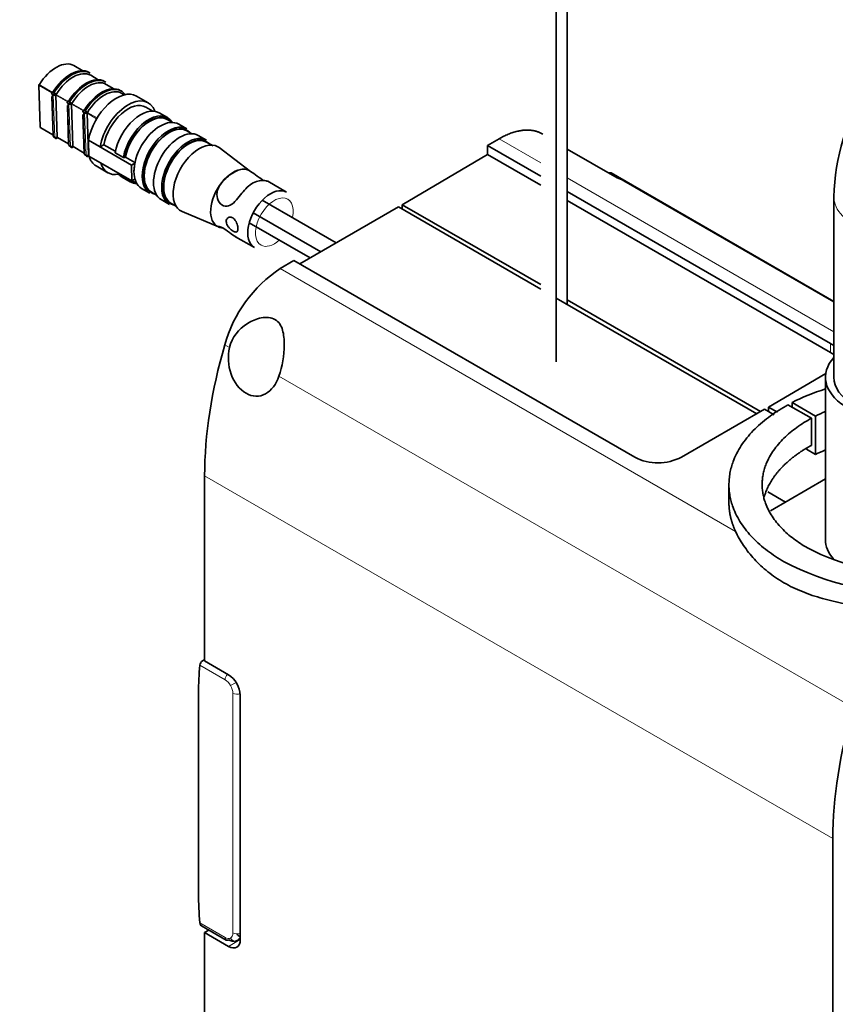
# Model space of a CAD drawing. Units: millimetres. Extents: x 0 to 2428, y 0 to 2735.
# Drawn here: x 443 to 516, y 392 to 481 of the extents above; entities that cross this region are included whole.
import ezdxf
from ezdxf import colors
from ezdxf.entities.mleader import LeaderData, LeaderLine
from ezdxf.math import Vec2, Vec3

# ---------------------------------------------------------------- set-up
doc = ezdxf.new("R2010")
doc.units = ezdxf.units.MM
doc.layers.add('DV5_Défaut', color=7, linetype='Continuous')
doc.layers.add('Défaut', color=7, linetype='Continuous')

# ---------------------------------------------------------------- blocks, each defined once
blk = doc.blocks.new('_DOT')
at = {"color": 0}
blk.add_line((0, 0), (-1, 0), dxfattribs=at)
at = {"color": 0, "const_width": 0.333}
blk.add_lwpolyline([(-0.1665, 0, 1), (0.1665, 0, 1)], format="xyb", close=True, dxfattribs=at)
blk = doc.blocks.new('SE4')
at = {"layer": 'DV5_Défaut', "color": 7, "linetype": 'Continuous', "lineweight": 35}
for p, q in [((491.203, 449.761), (491.203, 492.878)), ((492.184, 454.962), (492.184, 493.022)), ((448.371, 476.098), (447.575, 476.558)), ((449.044, 475.883), (448.942, 475.942)), ((449.785, 475.281), (449.095, 475.68)), ((444.398, 474.802), (444.525, 471.01)), ((450.459, 475.066), (450.356, 475.125)), ((451.2, 474.465), (450.509, 474.864)), ((445.613, 473.967), (445.614, 473.949)), ((445.671, 474.141), (445.659, 474.12)), ((445.951, 473.911), (445.948, 473.883)), ((445.971, 473.96), (445.957, 473.931)), ((451.873, 474.25), (451.77, 474.309)), ((452.141, 473.921), (451.923, 474.047)), ((445.57, 473.759), (445.688, 470.224)), ((446.074, 470.091), (445.948, 473.883)), ((447.028, 473.151), (447.028, 473.133)), ((447.085, 473.325), (447.073, 473.303)), ((447.365, 473.094), (447.362, 473.067)), ((447.489, 469.275), (447.362, 473.067)), ((447.385, 473.143), (447.371, 473.115)), ((454.305, 473.192), (453.244, 473.804)), ((446.984, 472.942), (447.102, 469.407)), ((448.398, 472.126), (448.516, 468.591)), ((448.442, 472.334), (448.442, 472.316)), ((448.5, 472.508), (448.487, 472.487)), ((448.779, 472.278), (448.776, 472.25)), ((448.903, 468.458), (448.776, 472.25)), ((448.799, 472.327), (448.785, 472.298)), ((454.716, 472.435), (454.08, 472.802)), ((456.029, 471.85), (455.286, 472.279)), ((456.484, 471.414), (456.025, 471.679)), ((457.797, 470.829), (457.054, 471.258)), ((444.575, 470.926), (445.686, 470.285)), ((458.251, 470.394), (457.792, 470.659)), ((445.74, 470.157), (445.741, 470.138)), ((445.88, 469.997), (445.927, 469.977)), ((446.075, 470.091), (446.079, 470.068)), ((446.086, 470.056), (446.096, 470.05)), ((446.095, 470.049), (447.1, 469.468)), ((448.896, 469.811), (448.887, 469.806)), ((448.887, 469.806), (448.935, 468.365)), ((452.776, 467.56), (448.887, 469.806)), ((449.956, 469.199), (448.896, 469.811)), ((459.564, 469.809), (458.822, 470.237)), ((460.16, 469.292), (459.56, 469.638)), ((484.986, 469.324), (486.037, 469.942)), ((447.154, 469.341), (447.155, 469.322)), ((447.294, 469.181), (447.342, 469.16)), ((447.489, 469.275), (447.493, 469.252)), ((447.5, 469.24), (447.51, 469.233)), ((447.509, 469.232), (448.514, 468.652)), ((449.956, 469.199), (450.286, 469.404)), ((450.286, 469.404), (451.318, 468.808)), ((452.05, 468.253), (451.307, 468.682)), ((463.543, 466.983), (460.708, 469.138)), ((484.986, 468.508), (484.986, 469.324)), ((484.986, 469.324), (489.793, 466.549)), ((492.184, 469.004), (496.699, 466.398)), ((448.569, 468.524), (448.57, 468.505)), ((448.708, 468.364), (448.756, 468.344)), ((448.903, 468.458), (448.907, 468.435)), ((448.915, 468.423), (448.924, 468.417)), ((448.924, 468.416), (448.933, 468.41)), ((448.935, 468.365), (452.824, 466.12)), ((452.194, 468.258), (452.231, 468.281)), ((452.231, 468.281), (453.085, 467.787)), ((453.078, 467.748), (452.776, 467.56)), ((453.087, 467.738), (452.983, 466.927)), ((477.276, 463.978), (484.986, 468.508)), ((484.986, 468.508), (489.793, 465.732)), ((449.594, 467.482), (450.655, 466.87)), ((452.824, 466.12), (452.776, 467.56)), ((496.171, 466.846), (495.92, 466.847)), ((496.171, 466.846), (516.3, 455.224)), ((451.936, 466.476), (452.679, 466.048)), ((453.101, 466.292), (452.824, 466.12)), ((452.839, 466.129), (453.284, 465.872)), ((466.799, 465.112), (465.102, 466.092)), ((516.3, 455.175), (497.316, 466.136)), ((453.704, 465.456), (454.447, 465.027)), ((454.592, 465.116), (455.051, 464.851)), ((492.184, 465.168), (516.009, 451.413)), ((455.472, 464.435), (456.214, 464.006)), ((471.307, 460.528), (464.618, 464.39)), ((492.184, 464.352), (516.009, 450.596)), ((516.3, 464.699), (516.3, 448.369)), ((456.36, 464.096), (456.819, 463.831)), ((457.367, 463.352), (460.651, 461.974)), ((463.791, 463.24), (469.897, 459.714)), ((468.003, 458.621), (476.925, 463.772)), ((476.925, 463.772), (489.793, 456.343)), ((477.276, 463.57), (477.276, 463.978)), ((477.276, 463.978), (489.793, 456.751)), ((463.434, 462.339), (468.939, 459.161)), ((462.206, 461.067), (463.899, 460.089)), ((467.463, 458.933), (466.225, 458.193)), ((467.463, 458.933), (498.301, 441.128)), ((491.203, 455.529), (509.326, 445.065)), ((492.184, 455.37), (509.68, 445.269)), ((515.576, 448.709), (510.402, 445.669)), ((515.55, 448.369), (515.55, 433.672)), ((502.525, 441.139), (510.033, 445.474)), ((510.033, 445.474), (510.912, 444.966)), ((510.402, 445.669), (511.224, 445.195)), ((510.402, 445.261), (510.402, 445.669)), ((514.28, 444.655), (512.157, 445.88)), ((512.526, 446.075), (514.652, 444.848)), ((512.526, 446.075), (512.526, 445.667)), ((514.28, 444.655), (514.28, 442.205)), ((514.652, 444.848), (514.652, 441.378)), ((514.652, 441.378), (513.824, 441.856)), ((459.402, 422.695), (459.402, 439.435)), ((510.579, 436.294), (515.55, 439.164)), ((506.819, 438.741), (506.819, 437.017)), ((511.931, 437.074), (510.346, 437.989)), ((459.402, 422.817), (459.207, 422.702)), ((461.559, 421.45), (459.402, 422.695)), ((458.852, 401.661), (458.852, 419.787)), ((462.619, 419.613), (462.619, 397.485)), ((516.218, 406.632), (516.218, 348.576)), ((459.122, 398.737), (461.349, 397.452)), ((459.402, 398.118), (459.791, 398.351)), ((461.559, 396.873), (459.402, 398.118)), ((459.402, 381.378), (459.402, 398.118)), ((462.324, 397.388), (462.619, 397.552)), ((462.619, 397.743), (462.509, 397.807))]:
    blk.add_line(p, q, dxfattribs=at)
at = {"layer": 'DV5_Défaut', "color": 7, "linetype": 'Continuous', "lineweight": 18}
for p, q in [((444.45, 474.838), (445.617, 474.164)), ((444.427, 474.761), (444.554, 470.969)), ((445.594, 474.088), (444.427, 474.761)), ((445.715, 473.909), (445.613, 473.967)), ((445.614, 473.949), (445.74, 470.157)), ((445.76, 474.061), (445.659, 474.12)), ((445.716, 473.89), (445.715, 473.909)), ((445.76, 474.061), (445.774, 474.082)), ((445.971, 473.96), (447.031, 473.348)), ((445.843, 470.098), (445.716, 473.89)), ((447.008, 473.271), (445.948, 473.883)), ((447.129, 473.092), (447.028, 473.151)), ((447.028, 473.133), (447.154, 469.341)), ((447.175, 473.244), (447.073, 473.303)), ((447.13, 473.073), (447.129, 473.092)), ((447.257, 469.282), (447.13, 473.073)), ((447.175, 473.244), (447.188, 473.265)), ((448.422, 472.455), (447.362, 473.067)), ((447.385, 473.144), (448.446, 472.531)), ((448.544, 472.276), (448.442, 472.334)), ((448.442, 472.316), (448.569, 468.524)), ((448.589, 472.428), (448.487, 472.487)), ((448.545, 472.257), (448.544, 472.276)), ((448.671, 468.465), (448.545, 472.257)), ((448.589, 472.428), (448.602, 472.449)), ((449.63, 471.757), (448.776, 472.25)), ((448.799, 472.327), (449.67, 471.824)), ((444.554, 470.969), (445.685, 470.316)), ((445.843, 470.08), (445.741, 470.138)), ((445.843, 470.08), (445.843, 470.098)), ((446.074, 470.091), (447.099, 469.5)), ((486.037, 469.942), (489.793, 467.774)), ((447.257, 469.263), (447.155, 469.322)), ((447.257, 469.263), (447.257, 469.282)), ((447.489, 469.275), (448.513, 468.683)), ((448.671, 468.447), (448.57, 468.505)), ((448.671, 468.447), (448.671, 468.465)), ((448.903, 468.458), (448.932, 468.441)), ((492.184, 466.393), (516.3, 452.47)), ((507.421, 434.408), (466.225, 458.193)), ((461.219, 451.296), (461.652, 451.046)), ((516.009, 450.596), (516.009, 451.413)), ((466.122, 448.465), (518.067, 418.475)), ((459.402, 439.435), (516.218, 406.632)), ((461.246, 421.004), (458.974, 422.315)), ((461.746, 420.476), (462.244, 420.764)), ((461.953, 398.089), (461.953, 419.779)), ((458.974, 398.992), (461.246, 397.68)), ((462.619, 397.496), (461.559, 396.873))]:
    blk.add_line(p, q, dxfattribs=at)
at = {"layer": 'DV5_Défaut', "color": 7, "linetype": 'Continuous', "lineweight": 35}
for centre, radius, start, end in [((537.822, 463.902), 21.537, 122.11962, 177.88038), ((444.498, 474.805), 0.1, 148.46552, 181.9119), ((445.831, 474.164), 0.28, 245.66344, 295.27553), ((431.768, 452.678), 25.554, 56.27396, 56.80118), ((443.694, 470.497), 4.145, 56.67889, 59.8799), ((445.839, 474.137), 0.276, 243.49421, 293.21219), ((447.245, 473.348), 0.28, 245.66344, 295.27553), ((447.253, 473.32), 0.276, 243.49421, 293.21219), ((433.182, 451.861), 25.554, 56.27396, 56.80118), ((445.108, 469.68), 4.145, 56.67889, 59.8799), ((448.659, 472.531), 0.28, 245.66344, 295.27553), ((448.668, 472.504), 0.276, 243.49421, 293.21219), ((434.597, 451.045), 25.554, 56.27396, 56.80118), ((446.522, 468.864), 4.145, 56.67889, 59.8799), ((444.625, 471.013), 0.1, 181.9119, 240), ((445.966, 470.338), 0.27, 242.8967, 293.7772), ((445.972, 470.312), 0.266, 240.91372, 293.63028), ((447.38, 469.522), 0.27, 242.8967, 293.7772), ((447.386, 469.495), 0.266, 240.91372, 293.63028), ((448.794, 468.705), 0.27, 242.8967, 293.7772), ((448.801, 468.679), 0.266, 240.91372, 293.63028), ((452.117, 468.391), 0.153, 243.87826, 299.92467), ((473.018, 447.998), 12.251, 123.67376, 164.38225), ((500.403, 445.195), 4.578, 242.66872, 297.61744), ((523.705, 451.745), 21.216, 242.53482, 299.23452), ((523.684, 454.561), 25.789, 242.55549, 299.00342), ((459.638, 422.233), 0.668, 153.13191, 172.97061), ((459.33, 399.012), 0.356, 183.33432, 215.91837)]:
    blk.add_arc(centre, radius, start, end, dxfattribs=at)
at = {"layer": 'DV5_Défaut', "color": 7, "linetype": 'Continuous', "lineweight": 18}
for centre, radius, start, end in [((445.905, 473.963), 0.292, 147.58574, 179.18582), ((446.006, 473.905), 0.291, 147.62822, 179.27291), ((447.319, 473.147), 0.292, 147.58574, 179.18582), ((447.421, 473.089), 0.291, 147.62822, 179.27291), ((448.734, 472.33), 0.292, 147.58574, 179.18582), ((448.835, 472.272), 0.291, 147.62822, 179.27291)]:
    blk.add_arc(centre, radius, start, end, dxfattribs=at)
at = {"layer": 'DV5_Défaut', "color": 7, "linetype": 'Continuous', "lineweight": 35}
for centre, major_axis, ratio, start_param, end_param in [((445.975, 473.787), (-1.6, -2.771), 0.57735, 3.141593, 4.666024), ((447.267, 473.041), (-1.675, -2.901), 0.57735, 3.141593, 4.666026), ((447.369, 472.981), (-1.675, -2.901), 0.57735, 3.141593, 4.666024), ((447.495, 472.909), (-1.6, -2.771), 0.57735, 3.141593, 4.666024), ((448.681, 472.224), (-1.675, -2.901), 0.57735, 3.141593, 4.666026), ((448.784, 472.165), (-1.675, -2.901), 0.57735, 3.141593, 4.666024), ((448.909, 472.092), (-1.6, -2.771), 0.57735, 3.141593, 4.666024), ((450.095, 471.408), (-1.675, -2.901), 0.57735, 3.141593, 4.666026), ((446.018, 473.927), (-0.05, -0.0866), 0.57735, 4.98954, 5.216731), ((450.198, 471.348), (-1.675, -2.901), 0.57735, 2.903001, 4.666024), ((450.323, 471.276), (-1.6, -2.771), 0.57735, 3.141593, 4.666024), ((451.419, 470.643), (1.825, 3.161), 0.57735, 0, 2.144848), ((447.433, 473.111), (-0.05, -0.0866), 0.57735, 4.98954, 5.216731), ((452.48, 470.031), (1.825, 3.161), 0.57735, 5.830815, 8.428034), ((452.48, 470.031), (1.6, 2.771), 0.57735, 0, 2.108897), ((448.847, 472.294), (-0.05, -0.0866), 0.57735, 4.98954, 5.216731), ((453.611, 469.378), (1.675, 2.901), 0.57735, 0, 2.121995), ((454.354, 468.949), (1.675, 2.901), 0.57735, -0.300381, 2.121995), ((454.425, 468.908), (1.625, 2.815), 0.57735, 6.107548, 8.396588), ((454.425, 468.908), (1.6, 2.771), 0.57735, 0, 2.108897), ((455.379, 468.357), (-1.675, -2.901), 0.57735, 3.141593, 6.283185), ((456.122, 467.928), (1.675, 2.901), 0.57735, 0, 3.141593), ((456.192, 467.887), (1.6, 2.771), 0.57735, 0, 3.141593), ((456.192, 467.887), (-1.625, -2.815), 0.57735, 2.965955, 6.283185), ((457.147, 467.336), (-1.675, -2.901), 0.57735, 3.141593, 6.283185), ((457.889, 466.908), (1.675, 2.901), 0.57735, 0, 3.141593), ((447.369, 472.981), (-1.675, -2.901), 0.57735, 0.121962, 0.144282), ((446.145, 470.135), (-0.05, -0.0866), 0.57735, 5.85444, 6.081632), ((457.96, 466.867), (1.6, 2.771), 0.57735, 0, 3.141593), ((457.96, 466.867), (-1.625, -2.815), 0.57735, 2.965955, 6.283185), ((458.915, 466.316), (1.675, 2.901), 0.57735, 0, 3.214807), ((448.784, 472.165), (-1.675, -2.901), 0.57735, 0.121962, 0.144282), ((447.559, 469.319), (-0.05, -0.0866), 0.57735, 5.85444, 6.081632), ((458.915, 466.316), (1.675, 2.901), 0.57735, 6.209971, 6.283185), ((487.748, 462.422), (-3.948, -6.958), 0.57229, -3.303103, -3.273223), ((450.198, 471.348), (-1.675, -2.901), 0.57735, 0.121962, 0.144282), ((448.973, 468.502), (-0.05, -0.0866), 0.57735, 5.85444, 6.081632), ((451.419, 470.643), (1.825, 3.161), 0.57735, 2.643138, 3.141593), ((452.48, 470.031), (1.825, 3.161), 0.57735, 2.643138, 3.593963), ((453.611, 469.378), (1.675, 2.901), 0.57735, 2.841212, 3.141593), ((461.991, 464.54), (1.45, 2.511), 0.57735, 0.326813, 1.319581), ((454.354, 468.949), (1.675, 2.901), 0.57735, 2.856935, 3.441973), ((454.425, 468.908), (1.625, 2.815), 0.57735, 2.995099, 3.31723), ((461.991, 464.54), (1.45, 2.511), 0.57735, 1.319581, 3.214807), ((493.282, 459.228), (-4.052, -6.898), 0.582367, 3.146013, 3.28924), ((456.192, 467.887), (-1.625, -2.815), 0.57735, 0, 0.175637), ((465.349, 462.601), (1.45, 2.511), 0.57735, 0, 3.141593), ((457.96, 466.867), (-1.625, -2.815), 0.57735, 0, 0.175637), ((483.933, 453.847), (-17.271, -30.441), 0.57229, 5.106131, 5.493461), ((513.888, 450.188), (-3, 0), 0.57735, 3.778202, 3.926991), ((522.3, 448.369), (6.75, 0), 0.57735, 2.66571, 6.283185), ((513.888, 449.372), (-3, 0), 0.57735, 3.778202, 3.926991), ((522.3, 448.369), (6, 0), 0.57735, 3.141593, 6.283185), ((523.819, 438.739), (-17, 0), 0.57735, -1.062824, -0.844256), ((523.819, 438.739), (-14, 0), 0.57735, -0.938949, -0.856888), ((523.819, 435.269), (-14, 0), 0.57735, -0.938949, -0.856888), ((522.3, 433.672), (6.75, 0), 0.57735, 3.141593, 3.605021), ((479.554, 407.835), (-14.639, 25.356), 0.57735, 0.676483, 0.785398), ((461.559, 420.225), (-0.75, 1.299), 0.57735, 3.926991, 5.497787), ((541.181, 420.795), (-17.729, -30.176), 0.582367, 5.114858, 5.502188), ((479.554, 389.708), (-14.639, 25.356), 0.57735, 0.785398, 0.894313), ((461.599, 397.885), (0.25, 0.433), 0.57735, 3.141593, 3.918264), ((461.559, 398.098), (-0.75, 1.299), 0.57735, 2.356194, 3.926991), ((462.934, 398.056), (0.6, 0.005), 0.582367, 3.13695, 3.922573)]:
    blk.add_ellipse(centre, major_axis=major_axis, ratio=ratio, start_param=start_param, end_param=end_param, dxfattribs=at)
at = {"layer": 'DV5_Défaut', "color": 7, "linetype": 'Continuous', "lineweight": 18}
for centre, major_axis, ratio, start_param, end_param in [((444.498, 474.805), (0.0999, 0.0033), 0.598756, 3.141593, 3.907363), ((444.498, 474.805), (-0.05, -0.0866), 0.57735, 4.666024, 5.535586), ((444.625, 471.013), (0.0999, 0.0033), 0.598756, 3.141593, 3.907363), ((444.625, 471.013), (0.05, 0.0866), 0.57735, 2.393993, 3.141593), ((465.703, 462.396), (-1.2, -2.078), 0.57735, 2.086865, 6.283185), ((522.3, 464.699), (6, 0), 0.57735, 3.141197, 6.283185), ((465.703, 462.396), (-1.2, -2.078), 0.57735, 0, 1.054727), ((461.599, 421.208), (0.25, 0.433), 0.57735, 1.182876, 2.356194), ((461.246, 420.187), (-0.5, 0.866), 0.57735, 4.712394, 5.497797), ((461.246, 420.187), (0.5, -0.866), 0.57735, 0.785388, 1.570791), ((462.306, 419.983), (0.5, 0), 0.57735, 3.926991, 5.371611), ((461.246, 398.497), (-0.5, 0.866), 0.57735, 2.356184, 3.141593), ((461.599, 397.885), (0.25, 0.433), 0.57735, 2.356194, 3.141593), ((461.246, 398.497), (0.5, -0.866), 0.57735, 0.000005, 0.785409), ((462.099, 397.835), (0.25, -0.433), 0.816497, 4.712389, 6.270844), ((462.306, 398.293), (-0.5, 0), 0.57735, 0.785398, 2.247353)]:
    blk.add_ellipse(centre, major_axis=major_axis, ratio=ratio, start_param=start_param, end_param=end_param, dxfattribs=at)
blk.add_rational_spline([(444.413, 474.857), (444.414, 474.859), (444.45, 474.838)], [0.85970722905, 0.823533251073, 1], degree=2, dxfattribs=at)
at = {"layer": 'DV5_Défaut', "color": 7, "linetype": 'Continuous', "lineweight": 35}
for points, knots in [([(445.597, 474.115), (445.573, 474.095), (445.558, 474.067), (445.564, 474.011), (445.586, 473.985), (445.613, 473.967)], [0, 0, 0, 0, 0.5, 0.5, 1, 1, 1, 1]), ([(445.614, 473.949), (445.584, 473.966), (445.565, 473.99), (445.558, 474.04), (445.57, 474.066), (445.594, 474.088)], [0, 0, 0, 0, 0.5, 0.5, 1, 1, 1, 1]), ([(445.603, 474.135), (445.594, 474.143), (445.576, 474.159), (445.628, 474.135), (445.659, 474.12), (445.659, 474.12)], [0, 0, 0, 0, 0.500537, 0.999578, 1, 1, 1, 1]), ([(445.617, 474.164), (445.602, 474.175), (445.6, 474.179), (445.619, 474.17), (445.641, 474.158), (445.671, 474.141)], [0, 0, 0, 0, 0.5, 0.5, 1, 1, 1, 1]), ([(447.011, 473.298), (446.987, 473.279), (446.972, 473.251), (446.978, 473.195), (447, 473.168), (447.028, 473.151)], [0, 0, 0, 0, 0.5, 0.5, 1, 1, 1, 1]), ([(447.028, 473.133), (446.998, 473.15), (446.979, 473.174), (446.972, 473.224), (446.984, 473.25), (447.008, 473.271)], [0, 0, 0, 0, 0.5, 0.5, 1, 1, 1, 1]), ([(447.017, 473.319), (447.008, 473.327), (446.99, 473.342), (447.042, 473.319), (447.073, 473.303), (447.073, 473.303)], [0, 0, 0, 0, 0.500537, 0.999578, 1, 1, 1, 1]), ([(447.031, 473.348), (447.017, 473.358), (447.014, 473.362), (447.033, 473.354), (447.056, 473.342), (447.085, 473.325)], [0, 0, 0, 0, 0.5, 0.5, 1, 1, 1, 1]), ([(448.425, 472.482), (448.402, 472.462), (448.386, 472.434), (448.393, 472.378), (448.414, 472.352), (448.442, 472.334)], [0, 0, 0, 0, 0.5, 0.5, 1, 1, 1, 1]), ([(448.442, 472.316), (448.412, 472.333), (448.394, 472.357), (448.386, 472.407), (448.398, 472.433), (448.422, 472.455)], [0, 0, 0, 0, 0.5, 0.5, 1, 1, 1, 1]), ([(448.431, 472.502), (448.422, 472.51), (448.405, 472.526), (448.457, 472.502), (448.487, 472.487), (448.487, 472.487)], [0, 0, 0, 0, 0.500537, 0.999578, 1, 1, 1, 1]), ([(448.446, 472.531), (448.431, 472.542), (448.428, 472.546), (448.448, 472.537), (448.47, 472.525), (448.5, 472.508)], [0, 0, 0, 0, 0.5, 0.5, 1, 1, 1, 1]), ([(445.74, 470.157), (445.71, 470.174), (445.692, 470.198), (445.685, 470.248), (445.696, 470.274), (445.721, 470.296)], [0, 0, 0, 0, 0.5, 0.5, 1, 1, 1, 1]), ([(445.741, 470.139), (445.714, 470.153), (445.692, 470.176), (445.686, 470.227), (445.701, 470.253), (445.725, 470.273)], [0, 0, 0, 0, 0.5, 0.5, 1, 1, 1, 1]), ([(445.896, 469.989), (445.923, 469.973), (445.96, 469.968), (446.032, 469.994), (446.065, 470.024), (446.086, 470.056)], [0, 0, 0, 0, 0.5, 0.5, 1, 1, 1, 1]), ([(445.911, 469.984), (445.92, 469.979), (445.938, 469.97), (445.969, 469.967), (446, 469.97), (446.03, 469.981), (446.057, 469.997), (446.082, 470.019), (446.095, 470.037), (446.101, 470.046)], [0, 0, 0, 0, 0.151528, 0.300163, 0.445908, 0.588762, 0.728728, 0.865806, 1, 1, 1, 1]), ([(447.154, 469.341), (447.124, 469.357), (447.106, 469.381), (447.099, 469.431), (447.111, 469.458), (447.135, 469.479)], [0, 0, 0, 0, 0.5, 0.5, 1, 1, 1, 1]), ([(447.156, 469.322), (447.128, 469.337), (447.106, 469.36), (447.1, 469.411), (447.116, 469.437), (447.139, 469.456)], [0, 0, 0, 0, 0.5, 0.5, 1, 1, 1, 1]), ([(447.311, 469.172), (447.337, 469.157), (447.374, 469.152), (447.446, 469.177), (447.479, 469.207), (447.5, 469.24)], [0, 0, 0, 0, 0.5, 0.5, 1, 1, 1, 1]), ([(447.325, 469.167), (447.334, 469.163), (447.353, 469.154), (447.383, 469.15), (447.414, 469.154), (447.444, 469.164), (447.471, 469.181), (447.496, 469.202), (447.509, 469.22), (447.516, 469.229)], [0, 0, 0, 0, 0.151528, 0.300163, 0.445908, 0.588762, 0.728728, 0.865806, 1, 1, 1, 1]), ([(448.569, 468.524), (448.539, 468.541), (448.52, 468.565), (448.513, 468.615), (448.525, 468.641), (448.549, 468.663)], [0, 0, 0, 0, 0.5, 0.5, 1, 1, 1, 1]), ([(448.57, 468.506), (448.542, 468.52), (448.521, 468.543), (448.515, 468.594), (448.53, 468.62), (448.554, 468.64)], [0, 0, 0, 0, 0.5, 0.5, 1, 1, 1, 1]), ([(448.725, 468.356), (448.752, 468.34), (448.789, 468.335), (448.861, 468.361), (448.894, 468.391), (448.914, 468.423)], [0, 0, 0, 0, 0.5, 0.5, 1, 1, 1, 1]), ([(448.739, 468.351), (448.748, 468.346), (448.767, 468.337), (448.798, 468.334), (448.828, 468.337), (448.858, 468.348), (448.885, 468.364), (448.91, 468.386), (448.923, 468.404), (448.93, 468.413)], [0, 0, 0, 0, 0.151528, 0.300163, 0.445908, 0.588762, 0.728728, 0.865806, 1, 1, 1, 1]), ([(460.947, 465.975), (461.094, 466.161), (461.26, 466.322), (461.603, 466.61), (461.78, 466.736), (462.117, 466.946), (462.282, 467.032), (462.596, 467.151), (462.745, 467.186), (462.898, 467.187)], [0, 0, 0, 0, 0.25, 0.25, 0.5, 0.5, 0.75, 0.75, 1, 1, 1, 1]), ([(462.898, 467.187), (463.066, 467.188), (463.234, 467.148), (463.599, 466.971), (463.797, 466.831), (464.216, 466.515), (464.43, 466.353), (464.644, 466.224), (464.664, 466.212), (464.685, 466.2)], [0, 0, 0, 0, 0.321742, 0.321742, 0.643483, 0.643483, 0.965225, 0.965225, 1, 1, 1, 1]), ([(465.109, 466.088), (465.105, 466.09), (465.102, 466.092), (465.034, 466.127), (464.904, 466.158), (464.433, 466.179), (464.02, 466.093), (463.276, 465.632), (462.956, 465.263), (462.481, 464.658), (462.317, 464.444), (461.962, 464.076), (461.766, 463.925), (461.362, 463.806), (461.149, 463.838), (460.784, 464.079), (460.634, 464.285), (460.491, 464.771), (460.501, 465.044), (460.651, 465.544), (460.785, 465.772), (460.947, 465.975)], [0, 0, 0, 0, 0.005372, 0.005372, 0.095793, 0.095793, 0.276634, 0.276634, 0.457476, 0.457476, 0.547896, 0.547896, 0.638317, 0.638317, 0.728738, 0.728738, 0.819159, 0.819159, 0.909579, 0.909579, 1, 1, 1, 1]), ([(461.356, 462.451), (461.353, 462.517), (461.364, 462.579), (461.385, 462.634), (461.407, 462.688), (461.44, 462.735), (461.481, 462.771), (461.522, 462.807), (461.574, 462.833), (461.629, 462.845), (461.685, 462.858), (461.747, 462.856), (461.809, 462.841), (461.851, 462.83), (461.894, 462.812), (461.936, 462.788), (461.994, 462.755), (462.051, 462.708), (462.101, 462.652), (462.152, 462.596), (462.199, 462.529), (462.238, 462.458), (462.279, 462.386), (462.313, 462.307), (462.34, 462.228), (462.368, 462.148), (462.388, 462.066), (462.401, 461.989), (462.409, 461.936), (462.415, 461.885), (462.416, 461.838), (462.418, 461.772), (462.413, 461.713), (462.401, 461.664), (462.389, 461.616), (462.37, 461.577), (462.343, 461.551), (462.316, 461.523), (462.282, 461.508), (462.24, 461.505), (462.199, 461.501), (462.149, 461.51), (462.095, 461.53), (462.057, 461.544), (462.017, 461.564), (461.976, 461.587), (461.917, 461.621), (461.855, 461.665), (461.795, 461.715), (461.735, 461.765), (461.675, 461.823), (461.62, 461.884), (461.565, 461.948), (461.514, 462.017), (461.473, 462.087), (461.431, 462.158), (461.398, 462.233), (461.379, 462.305), (461.365, 462.354), (461.357, 462.404), (461.356, 462.451)], [0, 0, 0, 0, 0.052531, 0.052531, 0.052531, 0.104993, 0.104993, 0.104993, 0.158504, 0.158504, 0.158504, 0.212906, 0.212906, 0.212906, 0.249989, 0.249989, 0.249989, 0.302489, 0.302489, 0.302489, 0.354914, 0.354914, 0.354914, 0.40847, 0.40847, 0.40847, 0.462862, 0.462862, 0.462862, 0.499986, 0.499986, 0.499986, 0.55252, 0.55252, 0.55252, 0.604985, 0.604985, 0.604985, 0.658499, 0.658499, 0.658499, 0.712903, 0.712903, 0.712903, 0.749989, 0.749989, 0.749989, 0.802492, 0.802492, 0.802492, 0.854919, 0.854919, 0.854919, 0.908479, 0.908479, 0.908479, 0.962874, 0.962874, 0.962874, 1, 1, 1, 1]), ([(461.083, 461.892), (460.915, 461.891), (460.773, 461.917), (460.603, 461.981), (460.582, 462.019), (460.708, 462.02), (460.85, 461.977), (461.214, 461.777), (461.427, 461.624), (461.836, 461.315), (462.029, 461.17), (462.207, 461.066)], [0, 0, 0, 0, 0.202456, 0.202456, 0.404912, 0.404912, 0.607368, 0.607368, 0.809823, 0.809823, 1, 1, 1, 1]), ([(466.122, 448.465), (466.43, 449.339), (466.591, 450.368), (466.601, 451.77), (466.564, 452.224), (466.328, 453.033), (466.114, 453.395), (465.41, 453.799), (464.96, 453.823), (464.08, 453.654), (463.656, 453.472), (462.489, 452.727), (461.871, 451.97), (461.652, 451.046)], [0, 0, 0, 0, 0.25, 0.25, 0.375, 0.375, 0.5, 0.5, 0.625, 0.625, 0.75, 0.75, 1, 1, 1, 1]), ([(466.122, 448.465), (465.865, 447.738), (465.442, 447.157), (464.363, 446.567), (463.729, 446.58), (462.561, 447.252), (462.064, 447.896), (461.517, 449.412), (461.469, 450.276), (461.652, 451.046)], [0, 0, 0, 0, 0.25, 0.25, 0.5, 0.5, 0.75, 0.75, 1, 1, 1, 1]), ([(519.335, 427.53), (518.621, 427.64), (517.927, 427.755), (516.58, 428.02), (515.927, 428.17), (514.659, 428.524), (514.042, 428.73), (512.874, 429.204), (512.32, 429.472), (511.273, 430.076), (510.79, 430.408), (509.9, 431.12), (509.493, 431.501), (508.757, 432.302), (508.426, 432.724), (507.857, 433.569), (507.617, 433.994), (507.421, 434.408)], [0, 0, 0, 0, 0.125, 0.125, 0.25, 0.25, 0.375, 0.375, 0.5, 0.5, 0.625, 0.625, 0.75, 0.75, 0.875, 0.875, 1, 1, 1, 1]), ([(459.041, 422.535), (459.084, 422.623), (459.165, 422.684), (459.301, 422.749), (459.35, 422.766), (459.4, 422.778)], [0, 0, 0, 0, 0.657954, 0.657954, 1, 1, 1, 1]), ([(462.345, 397.4), (462.246, 397.343), (462.128, 397.32), (461.872, 397.345), (461.734, 397.394), (461.596, 397.475)], [0, 0, 0, 0, 0.5, 0.5, 1, 1, 1, 1])]:
    blk.add_open_spline(points, degree=3, knots=knots, dxfattribs=at)
for points, weights in [([(486.037, 469.942), (487.517, 470.811), (488.91, 470.981), (489.989, 470.366)], [1, 0.925580078703, 0.900019516911, 0.923318314622]), ([(512.157, 445.88), (504.741, 441.771), (504.592, 435.835), (511.799, 431.674)], [1, 0.797753697346, 0.797753697346, 1]), ([(513.92, 432.92), (507.955, 436.364), (508.106, 441.276), (514.28, 444.655)], [1, 0.79624338322, 0.79624338322, 1]), ([(509.959, 437.365), (510.427, 439.284), (511.979, 440.947), (514.28, 442.205)], [0.850421665656, 0.863094574268, 0.912954019049, 1]), ([(507.421, 434.408), (507.024, 435.252), (506.819, 436.128), (506.819, 437.022)], [1, 0.976034838728, 0.958105231169, 0.946211177323])]:
    blk.add_rational_spline(points, weights, degree=3, dxfattribs=at)
for points in [[(445.741, 470.139), (445.743, 470.092), (445.763, 470.058), (445.795, 470.047)], [(445.896, 469.989), (445.865, 470), (445.845, 470.034), (445.843, 470.08)], [(447.156, 469.322), (447.157, 469.276), (447.177, 469.242), (447.209, 469.231)], [(447.311, 469.172), (447.279, 469.183), (447.259, 469.217), (447.257, 469.263)], [(448.57, 468.506), (448.571, 468.459), (448.591, 468.425), (448.623, 468.414)], [(448.725, 468.356), (448.693, 468.367), (448.673, 468.401), (448.671, 468.447)], [(459.121, 398.738), (459.088, 398.757), (459.061, 398.779), (459.041, 398.804)]]:
    blk.add_open_spline(points, degree=3, dxfattribs=at)
at = {"layer": 'DV5_Défaut', "color": 7, "linetype": 'Continuous', "lineweight": 18}
blk.add_open_spline([(462.586, 397.692), (462.583, 397.682), (462.578, 397.673), (462.521, 397.546), (462.442, 397.456), (462.345, 397.4)], degree=3, knots=[0, 0, 0, 0, 0.072442, 0.072442, 1, 1, 1, 1], dxfattribs=at)

msp = doc.modelspace()

# ---------------------------------------------------------------- block references
at = {"layer": 'Défaut'}
msp.add_blockref('SE4', (0, 0), dxfattribs=at)

# ---------------------------------------------------------------- leaders
at = {"layer": 'Défaut', "color": 7, "linetype": 'Continuous', "lineweight": 18}
ml = msp.add_multileader_mtext('Standard', dxfattribs=at)
ml.set_content('{\\pxsm0.9;\\fSolid Edge ISO|b1||i0||c0|p34;\\W1.;25/03/2021\\P}', color=256)
ml.set_leader_properties()
ml.set_arrow_properties(name='DOT')
ml.build(insert=Vec2(0, 0))
ml.multileader.update_dxf_attribs({"leader_type": 0, "dogleg_length": 0, "arrow_head_size": 12})
ctx = ml.context
ctx.base_point, ctx.char_height, ctx.arrow_head_size, ctx.landing_gap_size = Vec3(2340.373, 2706.698), 12, 12, 4.2
notes = []
notes.append((ctx, [(0, (0, 0, 0), (0, 0), (1, 0), 1, [])]))
ctx.mtext.insert = Vec3(2342.373, 2712.818)
for ctx, leaders in notes:
    for number, flags, end, landing, length, lines in leaders:
        leader = LeaderData()
        leader.index, (leader.has_last_leader_line, leader.has_dogleg_vector, leader.attachment_direction) = number, flags
        leader.last_leader_point, leader.dogleg_vector, leader.dogleg_length = Vec3(end), Vec3(landing), length
        for number, points, colour, breaks in lines:
            line = LeaderLine()
            line.index, line.vertices, line.color, line.breaks = number, Vec3.list(points), colors.encode_raw_color(colour), breaks
            leader.lines.append(line)
        ctx.leaders.append(leader)

doc.saveas('drawing.dxf')
